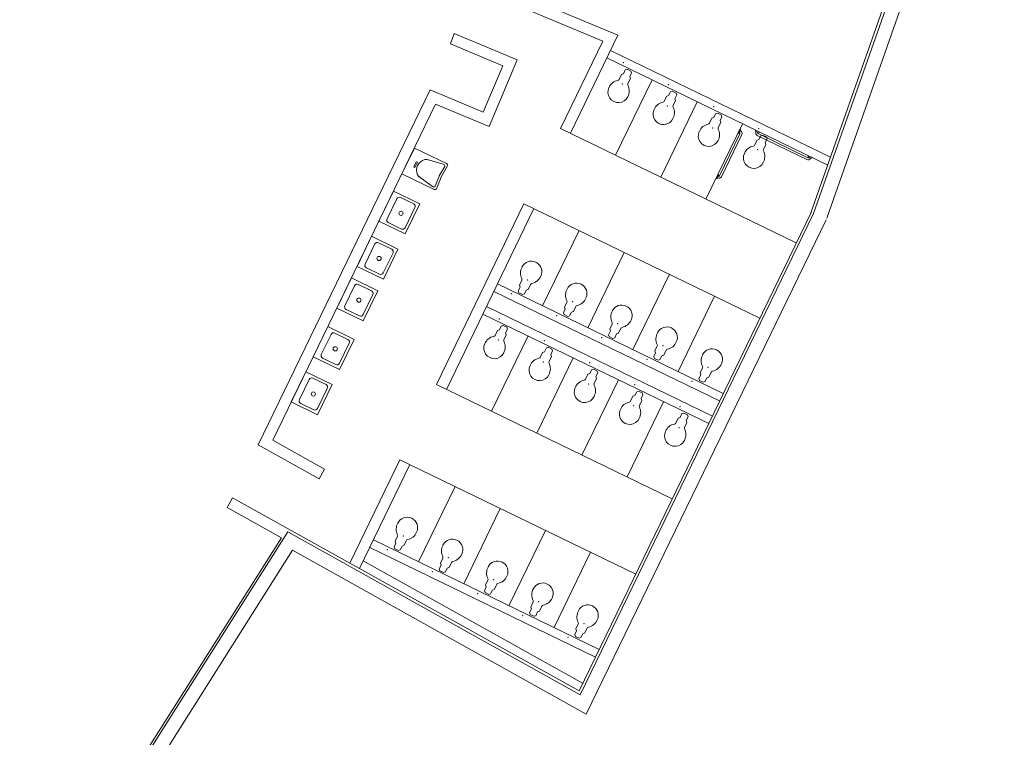
# Model space of a CAD drawing. Units: inches. Extents: x 7718 to 14047, y -2850 to 8841.
# Drawn here: x 11890 to 12597, y -1438 to -924 of the extents above; entities that cross this region are included whole.
import ezdxf

# ---------------------------------------------------------------- set-up
doc = ezdxf.new("R2010")
doc.units = ezdxf.units.IN
doc.header["$LTSCALE"] = 48
doc.header["$MEASUREMENT"] = 0
doc.layers.add('50111A-FP01XX-C$0$A-Wall-E', color=210, linetype='Continuous', lineweight=18)
doc.layers.add('50111A-FP01XX-C$0$P-FLOR-FIXT-E', color=90, linetype='Continuous', lineweight=18)
doc.styles.add('50111A-FP01XX-C$0$Standard', font='txt')

msp = doc.modelspace()

# ---------------------------------------------------------------- linework, layer by layer
at = {"layer": '50111A-FP01XX-C$0$A-Wall-E', "color": 117}
for p, q in [((12457.84, -1061.95), (12585.23, -700.45)), ((12459.73, -1062.61), (12587.11, -701.11)), ((12469.16, -1065.93), (12596.55, -704.44)), ((12224.02, -894.92), (12319.48, -934.74)), ((12213.96, -899.39), (12308.59, -938.87)), ((12199.32, -940.95), (12201.98, -933.4)), ((12201.98, -933.4), (12247.26, -952.29)), ((12278.21, -1001.52), (12308.59, -938.87)), ((12285.41, -1005.01), (12319.48, -934.74)), ((12199.32, -940.95), (12236.79, -956.59)), ((12314.2, -945.62), (12471.89, -1022.08)), ((12227.15, -1000.24), (12247.26, -952.29)), ((12311.58, -951.02), (12469.88, -1027.78)), ((12222.86, -989.78), (12236.79, -956.59)), ((12317.8, -1020.72), (12343.98, -966.73)), ((12061.36, -1228.37), (12184.83, -973.92)), ((12184.83, -973.92), (12222.86, -989.78)), ((12071.86, -1225.06), (12188.72, -984.21)), ((12188.72, -984.21), (12227.15, -1000.24)), ((12350.19, -1036.42), (12376.37, -982.44)), ((12278.21, -1001.52), (12447.37, -1083.54)), ((12382.59, -1052.13), (12408.76, -998.14)), ((12406.8, -1002.19), (12407.25, -1002.41)), ((12407.37, -1002.74), (12407.25, -1002.41)), ((12392.33, -1035.46), (12406.95, -1005.32)), ((12408.3, -1005.97), (12393.68, -1036.12)), ((12405.94, -1005.11), (12405.49, -1004.89)), ((12406.27, -1004.99), (12405.94, -1005.11)), ((12407.37, -1002.74), (12406.27, -1004.99)), ((12406.72, -1004.65), (12406.49, -1004.54)), ((12407.15, -1003.19), (12407.37, -1003.3)), ((12417.99, -1003.17), (12418.21, -1002.72)), ((12418.11, -1003.51), (12417.99, -1003.17)), ((12420.36, -1004.6), (12418.11, -1003.51)), ((12418.45, -1003.95), (12418.56, -1003.72)), ((12454.92, -1023.85), (12419.38, -1006.62)), ((12419.91, -1004.38), (12419.8, -1004.6)), ((12420.03, -1005.27), (12455.57, -1022.5)), ((12420.36, -1004.6), (12420.69, -1004.48)), ((12420.91, -1004.03), (12420.69, -1004.48)), ((12455.78, -1021.5), (12456, -1021.05)), ((12455.9, -1021.83), (12455.78, -1021.5)), ((12458.15, -1022.92), (12455.9, -1021.83)), ((12456.24, -1022.27), (12456.35, -1022.05)), ((12457.7, -1022.7), (12457.59, -1022.93)), ((12458.15, -1022.92), (12458.48, -1022.8)), ((12458.7, -1022.35), (12458.48, -1022.8)), ((12390.23, -1037.5), (12389.78, -1037.28)), ((12390.57, -1037.39), (12390.23, -1037.5)), ((12391.66, -1035.14), (12390.57, -1037.39)), ((12391.01, -1037.04), (12390.79, -1036.94)), ((12391.09, -1034.58), (12391.54, -1034.8)), ((12391.44, -1035.59), (12391.67, -1035.69)), ((12391.66, -1035.14), (12391.54, -1034.8)), ((12189.21, -1185.08), (12252.03, -1055.51)), ((12196.41, -1188.57), (12259.23, -1059)), ((12252.03, -1055.51), (12421.2, -1137.53)), ((12291.53, -1404.67), (12457.93, -1061.74)), ((12292.4, -1407.44), (12459.73, -1062.61)), ((12296.77, -1421.32), (12468.72, -1066.99)), ((12265.45, -1128.7), (12291.62, -1074.71)), ((12297.84, -1144.4), (12324.02, -1090.41)), ((12330.23, -1160.11), (12356.41, -1106.12)), ((12233.05, -1112.99), (12395.02, -1191.52)), ((12230.44, -1118.39), (12392.4, -1196.92)), ((12362.63, -1175.81), (12388.8, -1121.82)), ((12225.2, -1129.19), (12387.17, -1207.72)), ((12222.58, -1134.59), (12384.55, -1213.11)), ((12228.8, -1204.28), (12254.98, -1150.29)), ((12261.19, -1219.99), (12287.37, -1166)), ((12189.21, -1185.08), (12358.37, -1267.1)), ((12293.59, -1235.69), (12319.76, -1181.7)), ((12325.98, -1251.4), (12352.16, -1197.41)), ((12061.36, -1228.37), (12105.2, -1252.79)), ((12071.86, -1225.06), (12108.98, -1245.74)), ((12127.14, -1313.09), (12163.03, -1239.07)), ((12134.14, -1316.99), (12170.23, -1242.56)), ((12163.03, -1239.07), (12332.2, -1321.09)), ((12105.2, -1252.79), (12108.98, -1245.74)), ((12176.45, -1312.26), (12202.62, -1258.27)), ((12039.19, -1273.26), (12043.09, -1266.27)), ((12043.09, -1266.27), (12291.53, -1404.67)), ((12039.19, -1273.26), (12078.28, -1295.03)), ((12208.84, -1327.96), (12235.02, -1273.98)), ((11892.11, -1591.53), (12082.74, -1290.65)), ((12082.74, -1290.65), (12292.4, -1407.44)), ((12241.23, -1343.67), (12267.41, -1289.68)), ((11890.41, -1590.47), (12078.28, -1295.03)), ((12144.05, -1296.55), (12306.02, -1375.08)), ((11901.18, -1595.75), (12086.08, -1303.95)), ((12086.08, -1303.95), (12296.77, -1421.32)), ((12141.44, -1301.95), (12303.4, -1380.48)), ((12273.63, -1359.38), (12299.8, -1305.39)), ((12136.77, -1311.59), (12294.45, -1399.43))]:
    msp.add_line(p, q, dxfattribs=at)
for centre, radius, start, end in [((12406.5, -1005.1), 0.5, 334.13366, 64.13366), ((12406.5, -1005.1), 2, 334.13366, 64.13366), ((12420.25, -1004.82), 2, 154.13366, 244.13366), ((12420.25, -1004.82), 0.5, 154.13366, 244.13366), ((12455.79, -1022.05), 2, 244.13366, 334.13366), ((12455.79, -1022.05), 0.5, 244.13366, 334.13366), ((12391.88, -1035.24), 2, 244.13366, 334.13366), ((12391.88, -1035.24), 0.5, 244.13366, 334.13366)]:
    msp.add_arc(centre, radius, start, end, dxfattribs=at)
for p in [(12420.49, -1001.6), (12234.31, -1138.05), (12186.37, -1319.29)]:
    msp.add_point(p, dxfattribs=at)
at = {"layer": '50111A-FP01XX-C$0$P-FLOR-FIXT-E', "color": 117}
for p, q in [((12323.4, -962.31), (12324.71, -959.61)), ((12324.71, -959.61), (12326.05, -959.15)), ((12326.05, -959.15), (12328.75, -960.46)), ((12320.32, -966.37), (12322.07, -962.78)), ((12322.07, -962.78), (12323.4, -962.31)), ((12328.37, -965.83), (12326.62, -969.43)), ((12329.21, -961.79), (12327.9, -964.49)), ((12327.9, -964.49), (12328.37, -965.83)), ((12328.75, -960.46), (12329.21, -961.79)), ((12352.72, -982.08), (12354.46, -978.48)), ((12354.46, -978.48), (12355.8, -978.02)), ((12355.8, -978.02), (12357.11, -975.32)), ((12357.11, -975.32), (12358.44, -974.85)), ((12358.44, -974.85), (12361.14, -976.16)), ((12361.61, -977.5), (12360.3, -980.2)), ((12360.3, -980.2), (12360.76, -981.54)), ((12361.14, -976.16), (12361.61, -977.5)), ((12360.76, -981.54), (12359.02, -985.13)), ((12385.11, -997.79), (12386.85, -994.19)), ((12386.85, -994.19), (12388.19, -993.72)), ((12388.19, -993.72), (12389.5, -991.02)), ((12389.5, -991.02), (12390.84, -990.56)), ((12390.84, -990.56), (12393.54, -991.87)), ((12394, -993.21), (12392.69, -995.91)), ((12393.54, -991.87), (12394, -993.21)), ((12393.15, -997.24), (12391.41, -1000.84)), ((12392.69, -995.91), (12393.15, -997.24)), ((12419.25, -1009.89), (12420.58, -1009.43)), ((12420.58, -1009.43), (12421.89, -1006.73)), ((12421.89, -1006.73), (12423.23, -1006.27)), ((12423.23, -1006.27), (12425.93, -1007.58)), ((12426.39, -1008.91), (12425.08, -1011.61)), ((12425.93, -1007.58), (12426.39, -1008.91)), ((12164.54, -1034.05), (12173.49, -1015.61)), ((12173.49, -1015.61), (12196.49, -1026.77)), ((12417.5, -1013.49), (12419.25, -1009.89)), ((12425.55, -1012.95), (12423.8, -1016.55)), ((12425.08, -1011.61), (12425.55, -1012.95)), ((12174.8, -1025.36), (12173.01, -1029.05)), ((12173.01, -1029.05), (12173.84, -1029.45)), ((12173.84, -1029.45), (12175.63, -1025.76)), ((12175.63, -1025.76), (12174.8, -1025.36)), ((12194.17, -1027.15), (12182.65, -1023.92)), ((12195.2, -1028.83), (12191.31, -1035.51)), ((12197.23, -1028.33), (12192.66, -1036.17)), ((12187.54, -1045.21), (12164.54, -1034.05)), ((12186.41, -1043.16), (12176.74, -1036.11)), ((12188.36, -1042.93), (12191.2, -1035.73)), ((12189.23, -1044.83), (12192.56, -1036.39)), ((12158.54, -1046.42), (12148.06, -1068.01)), ((12160.84, -1051.99), (12153.86, -1066.38)), ((12177.43, -1055.59), (12158.54, -1046.42)), ((12172.96, -1055.64), (12163.51, -1051.06)), ((12166.9, -1072.71), (12173.89, -1058.32)), ((12166.95, -1077.18), (12177.43, -1055.59)), ((12148.06, -1068.01), (12166.95, -1077.18)), ((12154.78, -1069.05), (12164.23, -1073.64)), ((12142.82, -1078.81), (12132.34, -1100.4)), ((12161.71, -1087.98), (12142.82, -1078.81)), ((12145.12, -1084.37), (12138.14, -1098.77)), ((12157.24, -1088.03), (12147.8, -1083.45)), ((12151.18, -1105.1), (12158.17, -1090.7)), ((12151.24, -1109.57), (12161.71, -1087.98)), ((12132.34, -1100.4), (12151.24, -1109.57)), ((12139.07, -1101.44), (12148.51, -1106.02)), ((12128.32, -1108.69), (12117.85, -1130.28)), ((12130.63, -1114.25), (12123.64, -1128.65)), ((12147.22, -1117.86), (12128.32, -1108.69)), ((12142.74, -1117.91), (12133.3, -1113.33)), ((12249.24, -1115.28), (12247.93, -1117.98)), ((12250.52, -1110.35), (12248.77, -1113.94)), ((12248.77, -1113.94), (12249.24, -1115.28)), ((12255.07, -1117), (12256.82, -1113.4)), ((12136.69, -1134.98), (12143.67, -1120.58)), ((12136.74, -1139.45), (12147.22, -1117.86)), ((12247.93, -1117.98), (12248.39, -1119.32)), ((12248.39, -1119.32), (12251.09, -1120.62)), ((12251.09, -1120.62), (12252.43, -1120.16)), ((12252.43, -1120.16), (12253.74, -1117.46)), ((12253.74, -1117.46), (12255.07, -1117)), ((12282.91, -1126.05), (12281.17, -1129.65)), ((12281.17, -1129.65), (12281.63, -1130.99)), ((12287.47, -1132.7), (12289.21, -1129.1)), ((12117.85, -1130.28), (12136.74, -1139.45)), ((12124.57, -1131.32), (12134.01, -1135.9)), ((12281.63, -1130.99), (12280.32, -1133.69)), ((12280.32, -1133.69), (12280.79, -1135.02)), ((12280.79, -1135.02), (12283.49, -1136.33)), ((12283.49, -1136.33), (12284.82, -1135.87)), ((12284.82, -1135.87), (12286.13, -1133.17)), ((12286.13, -1133.17), (12287.47, -1132.7)), ((12111.39, -1143.59), (12100.91, -1165.18)), ((12130.28, -1152.76), (12111.39, -1143.59)), ((12234.4, -1145.87), (12235.71, -1143.17)), ((12235.71, -1143.17), (12237.05, -1142.71)), ((12237.05, -1142.71), (12239.75, -1144.02)), ((12315.31, -1141.76), (12313.56, -1145.36)), ((12113.69, -1149.15), (12106.71, -1163.55)), ((12125.81, -1152.81), (12116.36, -1148.22)), ((12231.32, -1149.94), (12233.07, -1146.34)), ((12233.07, -1146.34), (12234.4, -1145.87)), ((12239.37, -1149.39), (12237.62, -1152.99)), ((12240.21, -1145.36), (12238.9, -1148.06)), ((12238.9, -1148.06), (12239.37, -1149.39)), ((12239.75, -1144.02), (12240.21, -1145.36)), ((12314.02, -1146.69), (12312.72, -1149.39)), ((12312.72, -1149.39), (12313.18, -1150.73)), ((12313.18, -1150.73), (12315.88, -1152.04)), ((12313.56, -1145.36), (12314.02, -1146.69)), ((12317.21, -1151.57), (12318.52, -1148.87)), ((12318.52, -1148.87), (12319.86, -1148.41)), ((12319.86, -1148.41), (12321.6, -1144.81)), ((12119.75, -1169.88), (12126.74, -1155.48)), ((12119.81, -1174.35), (12130.28, -1152.76)), ((12315.88, -1152.04), (12317.21, -1151.57)), ((12347.7, -1157.46), (12345.95, -1161.06)), ((12263.72, -1165.64), (12265.46, -1162.04)), ((12265.46, -1162.04), (12266.8, -1161.58)), ((12266.8, -1161.58), (12268.11, -1158.88)), ((12268.11, -1158.88), (12269.44, -1158.42)), ((12269.44, -1158.42), (12272.14, -1159.73)), ((12271.76, -1165.1), (12270.02, -1168.7)), ((12272.61, -1161.06), (12271.3, -1163.76)), ((12271.3, -1163.76), (12271.76, -1165.1)), ((12272.14, -1159.73), (12272.61, -1161.06)), ((12346.42, -1162.4), (12345.11, -1165.1)), ((12345.11, -1165.1), (12345.57, -1166.43)), ((12345.95, -1161.06), (12346.42, -1162.4)), ((12349.61, -1167.28), (12350.92, -1164.58)), ((12350.92, -1164.58), (12352.25, -1164.12)), ((12352.25, -1164.12), (12354, -1160.52)), ((12100.91, -1165.18), (12119.81, -1174.35)), ((12107.63, -1166.22), (12117.08, -1170.8)), ((12345.57, -1166.43), (12348.27, -1167.74)), ((12348.27, -1167.74), (12349.61, -1167.28)), ((12095.67, -1175.98), (12085.2, -1197.57)), ((12114.57, -1185.14), (12095.67, -1175.98)), ((12296.11, -1181.35), (12297.86, -1177.75)), ((12297.86, -1177.75), (12299.19, -1177.29)), ((12299.19, -1177.29), (12300.5, -1174.59)), ((12300.5, -1174.59), (12301.84, -1174.12)), ((12301.84, -1174.12), (12304.54, -1175.43)), ((12305, -1176.77), (12303.69, -1179.47)), ((12304.54, -1175.43), (12305, -1176.77)), ((12378.81, -1178.1), (12377.5, -1180.8)), ((12380.09, -1173.17), (12378.35, -1176.77)), ((12378.35, -1176.77), (12378.81, -1178.1)), ((12384.65, -1179.82), (12386.39, -1176.22)), ((12097.98, -1181.54), (12090.99, -1195.93)), ((12110.1, -1185.2), (12100.65, -1180.61)), ((12104.09, -1206.74), (12114.57, -1185.14)), ((12304.15, -1180.8), (12302.41, -1184.4)), ((12303.69, -1179.47), (12304.15, -1180.8)), ((12377.5, -1180.8), (12377.97, -1182.14)), ((12377.97, -1182.14), (12380.67, -1183.45)), ((12380.67, -1183.45), (12382, -1182.98)), ((12382, -1182.98), (12383.31, -1180.29)), ((12383.31, -1180.29), (12384.65, -1179.82)), ((12104.04, -1202.26), (12111.02, -1187.87)), ((12330.25, -1193.46), (12331.58, -1192.99)), ((12331.58, -1192.99), (12332.89, -1190.29)), ((12332.89, -1190.29), (12334.23, -1189.83)), ((12334.23, -1189.83), (12336.93, -1191.14)), ((12337.39, -1192.47), (12336.08, -1195.17)), ((12336.93, -1191.14), (12337.39, -1192.47)), ((12085.2, -1197.57), (12104.09, -1206.74)), ((12091.92, -1198.61), (12101.36, -1203.19)), ((12328.5, -1197.05), (12330.25, -1193.46)), ((12336.55, -1196.51), (12334.8, -1200.11)), ((12336.08, -1195.17), (12336.55, -1196.51)), ((12363.98, -1208.7), (12365.29, -1206)), ((12365.29, -1206), (12366.62, -1205.53)), ((12366.62, -1205.53), (12369.32, -1206.84)), ((12369.32, -1206.84), (12369.79, -1208.18)), ((12360.9, -1212.76), (12362.64, -1209.16)), ((12362.64, -1209.16), (12363.98, -1208.7)), ((12368.94, -1212.22), (12367.2, -1215.81)), ((12369.79, -1208.18), (12368.48, -1210.88)), ((12368.48, -1210.88), (12368.94, -1212.22)), ((12160.18, -1298.82), (12158.87, -1301.51)), ((12161.46, -1293.88), (12159.72, -1297.48)), ((12159.72, -1297.48), (12160.18, -1298.82)), ((12166.02, -1300.53), (12167.76, -1296.93)), ((12158.87, -1301.51), (12159.34, -1302.85)), ((12159.34, -1302.85), (12162.04, -1304.16)), ((12162.04, -1304.16), (12163.37, -1303.7)), ((12163.37, -1303.7), (12164.68, -1301)), ((12164.68, -1301), (12166.02, -1300.53)), ((12193.86, -1309.59), (12192.11, -1313.19)), ((12192.11, -1313.19), (12192.58, -1314.52)), ((12198.41, -1316.24), (12200.16, -1312.64)), ((12192.58, -1314.52), (12191.27, -1317.22)), ((12191.27, -1317.22), (12191.73, -1318.56)), ((12191.73, -1318.56), (12194.43, -1319.87)), ((12194.43, -1319.87), (12195.77, -1319.4)), ((12195.77, -1319.4), (12197.07, -1316.7)), ((12197.07, -1316.7), (12198.41, -1316.24)), ((12226.25, -1325.29), (12224.51, -1328.89)), ((12224.97, -1330.23), (12223.66, -1332.93)), ((12223.66, -1332.93), (12224.12, -1334.26)), ((12224.12, -1334.26), (12226.82, -1335.57)), ((12224.51, -1328.89), (12224.97, -1330.23)), ((12228.16, -1335.11), (12229.47, -1332.41)), ((12229.47, -1332.41), (12230.8, -1331.95)), ((12230.8, -1331.95), (12232.55, -1328.35)), ((12226.82, -1335.57), (12228.16, -1335.11)), ((12258.64, -1341), (12256.9, -1344.6)), ((12257.36, -1345.93), (12256.05, -1348.63)), ((12256.05, -1348.63), (12256.52, -1349.97)), ((12256.9, -1344.6), (12257.36, -1345.93)), ((12260.55, -1350.81), (12261.86, -1348.11)), ((12261.86, -1348.11), (12263.2, -1347.65)), ((12263.2, -1347.65), (12264.94, -1344.05)), ((12256.52, -1349.97), (12259.22, -1351.28)), ((12259.22, -1351.28), (12260.55, -1350.81)), ((12289.76, -1361.64), (12288.45, -1364.34)), ((12291.04, -1356.7), (12289.29, -1360.3)), ((12289.29, -1360.3), (12289.76, -1361.64)), ((12295.59, -1363.36), (12297.34, -1359.76)), ((12288.45, -1364.34), (12288.91, -1365.67)), ((12288.91, -1365.67), (12291.61, -1366.98)), ((12291.61, -1366.98), (12292.95, -1366.52)), ((12292.95, -1366.52), (12294.25, -1363.82)), ((12294.25, -1363.82), (12295.59, -1363.36))]:
    msp.add_line(p, q, dxfattribs=at)
for centre in [(12163.87, -1062.35), (12148.15, -1094.74), (12133.66, -1124.62), (12116.72, -1159.51), (12101.01, -1191.9)]:
    msp.add_circle(centre, 1.5, dxfattribs=at)
for centre, radius, start, end in [((12320.82, -975.23), 8.29, 238.51427, 238.51427), ((12320.82, -975.23), 8.29, 99.61588, 159.32312), ((12319.2, -965.83), 1.25, 281.00356, 334.13366), ((12319.76, -975.55), 7.5, 154.13366, 334.13366), ((12327.75, -969.97), 1.25, 154.13366, 207.26376), ((12318.49, -974.56), 9.09, 332.05501, 26.24609), ((12352.16, -991.26), 7.5, 154.13366, 334.13366), ((12353.21, -990.94), 8.29, 238.51427, 238.51427), ((12353.21, -990.94), 8.29, 99.61588, 159.32312), ((12351.59, -981.54), 1.25, 281.00356, 334.13366), ((12360.14, -985.68), 1.25, 154.13366, 207.26376), ((12350.88, -990.27), 9.09, 332.05501, 26.24609), ((12385.61, -1006.64), 8.29, 238.51427, 238.51427), ((12385.61, -1006.64), 8.29, 99.61588, 159.32312), ((12383.98, -997.24), 1.25, 281.00356, 334.13366), ((12392.53, -1001.39), 1.25, 154.13366, 207.26376), ((12383.27, -1005.98), 9.09, 332.05501, 26.24609), ((12384.55, -1006.96), 7.5, 154.13366, 334.13366), ((12418, -1022.35), 8.29, 238.51427, 238.51427), ((12418, -1022.35), 8.29, 99.61588, 159.32312), ((12416.38, -1012.95), 1.25, 281.00356, 334.13366), ((12424.93, -1017.09), 1.25, 154.13366, 207.26376), ((12416.94, -1022.67), 7.5, 154.13366, 334.13366), ((12415.67, -1021.68), 9.09, 332.05501, 26.24609), ((12162.64, -1052.86), 2, 64.11574, 154.11574), ((12172.09, -1057.44), 2, 334.11574, 64.11574), ((12155.65, -1067.25), 2, 154.11574, 244.11574), ((12165.1, -1071.84), 2, 244.11574, 334.11574), ((12146.92, -1085.25), 2, 64.11574, 154.11574), ((12156.37, -1089.83), 2, 334.11574, 64.11574), ((12139.94, -1099.64), 2, 154.11574, 244.11574), ((12257.78, -1105.25), 8.29, 69.75305, 69.75305), ((12257.78, -1105.25), 8.29, 148.9442, 208.65144), ((12257.38, -1104.22), 7.5, 334.13366, 154.13366), ((12149.39, -1104.23), 2, 244.11574, 334.11574), ((12255.81, -1103.83), 9.09, 282.02123, 336.21231), ((12132.42, -1115.13), 2, 64.11574, 154.11574), ((12249.39, -1109.8), 1.25, 334.13366, 27.26376), ((12257.94, -1113.94), 1.25, 101.00356, 154.13366), ((12290.17, -1120.96), 8.29, 69.75305, 69.75305), ((12289.77, -1119.93), 7.5, 334.13366, 154.13366), ((12141.87, -1119.71), 2, 334.11574, 64.11574), ((12290.17, -1120.96), 8.29, 148.9442, 208.65144), ((12125.44, -1129.52), 2, 154.11574, 244.11574), ((12281.79, -1125.51), 1.25, 334.13366, 27.26376), ((12290.34, -1129.65), 1.25, 101.00356, 154.13366), ((12288.21, -1119.54), 9.09, 282.02123, 336.21231), ((12322.57, -1136.66), 8.29, 69.75305, 69.75305), ((12322.16, -1135.64), 7.5, 334.13366, 154.13366), ((12134.89, -1134.11), 2, 244.11574, 334.11574), ((12322.57, -1136.66), 8.29, 148.9442, 208.65144), ((12314.18, -1141.21), 1.25, 334.13366, 27.26376), ((12320.6, -1135.24), 9.09, 282.02123, 336.21231), ((12354.56, -1151.34), 7.5, 334.13366, 154.13366), ((12115.49, -1150.02), 2, 64.11574, 154.11574), ((12231.82, -1158.79), 8.29, 238.51427, 238.51427), ((12231.82, -1158.79), 8.29, 99.61588, 159.32312), ((12230.2, -1149.39), 1.25, 281.00356, 334.13366), ((12322.73, -1145.36), 1.25, 101.00356, 154.13366), ((12354.96, -1152.37), 8.29, 69.75305, 69.75305), ((12354.96, -1152.37), 8.29, 148.9442, 208.65144), ((12124.94, -1154.61), 2, 334.11574, 64.11574), ((12230.76, -1159.11), 7.5, 154.13366, 334.13366), ((12238.75, -1153.54), 1.25, 154.13366, 207.26376), ((12229.49, -1158.13), 9.09, 332.05501, 26.24609), ((12346.57, -1156.92), 1.25, 334.13366, 27.26376), ((12352.99, -1150.95), 9.09, 282.02123, 336.21231), ((12108.51, -1164.42), 2, 154.11574, 244.11574), ((12355.12, -1161.06), 1.25, 101.00356, 154.13366), ((12387.35, -1168.08), 8.29, 69.75305, 69.75305), ((12387.35, -1168.08), 8.29, 148.9442, 208.65144), ((12386.95, -1167.05), 7.5, 334.13366, 154.13366), ((12117.95, -1169), 2, 244.11574, 334.11574), ((12263.16, -1174.82), 7.5, 154.13366, 334.13366), ((12264.22, -1174.5), 8.29, 238.51427, 238.51427), ((12264.22, -1174.5), 8.29, 99.61588, 159.32312), ((12262.59, -1165.1), 1.25, 281.00356, 334.13366), ((12271.14, -1169.24), 1.25, 154.13366, 207.26376), ((12261.88, -1173.83), 9.09, 332.05501, 26.24609), ((12378.97, -1172.62), 1.25, 334.13366, 27.26376), ((12385.39, -1166.65), 9.09, 282.02123, 336.21231), ((12387.52, -1176.77), 1.25, 101.00356, 154.13366), ((12099.78, -1182.41), 2, 64.11574, 154.11574), ((12109.22, -1187), 2, 334.11574, 64.11574), ((12296.61, -1190.2), 8.29, 238.51427, 238.51427), ((12296.61, -1190.2), 8.29, 99.61588, 159.32312), ((12294.99, -1180.8), 1.25, 281.00356, 334.13366), ((12303.53, -1184.95), 1.25, 154.13366, 207.26376), ((12294.27, -1189.54), 9.09, 332.05501, 26.24609), ((12295.55, -1190.52), 7.5, 154.13366, 334.13366), ((12092.79, -1196.81), 2, 154.11574, 244.11574), ((12329, -1205.91), 8.29, 238.51427, 238.51427), ((12329, -1205.91), 8.29, 99.61588, 159.32312), ((12327.38, -1196.51), 1.25, 281.00356, 334.13366), ((12335.93, -1200.65), 1.25, 154.13366, 207.26376), ((12102.24, -1201.39), 2, 244.11574, 334.11574), ((12327.94, -1206.23), 7.5, 154.13366, 334.13366), ((12326.67, -1205.24), 9.09, 332.05501, 26.24609), ((12361.4, -1221.62), 8.29, 238.51427, 238.51427), ((12361.4, -1221.62), 8.29, 99.61588, 159.32312), ((12359.77, -1212.22), 1.25, 281.00356, 334.13366), ((12360.34, -1221.94), 7.5, 154.13366, 334.13366), ((12368.32, -1216.36), 1.25, 154.13366, 207.26376), ((12359.06, -1220.95), 9.09, 332.05501, 26.24609), ((12168.72, -1288.79), 8.29, 69.75305, 69.75305), ((12168.72, -1288.79), 8.29, 148.9442, 208.65144), ((12168.32, -1287.76), 7.5, 334.13366, 154.13366), ((12166.76, -1287.37), 9.09, 282.02123, 336.21231), ((12160.34, -1293.33), 1.25, 334.13366, 27.26376), ((12168.89, -1297.48), 1.25, 101.00356, 154.13366), ((12201.12, -1304.49), 8.29, 69.75305, 69.75305), ((12200.71, -1303.46), 7.5, 334.13366, 154.13366), ((12201.12, -1304.49), 8.29, 148.9442, 208.65144), ((12192.73, -1309.04), 1.25, 334.13366, 27.26376), ((12201.28, -1313.19), 1.25, 101.00356, 154.13366), ((12199.15, -1303.07), 9.09, 282.02123, 336.21231), ((12233.51, -1320.2), 8.29, 69.75305, 69.75305), ((12233.11, -1319.17), 7.5, 334.13366, 154.13366), ((12233.51, -1320.2), 8.29, 148.9442, 208.65144), ((12225.13, -1324.75), 1.25, 334.13366, 27.26376), ((12231.54, -1318.78), 9.09, 282.02123, 336.21231), ((12265.5, -1334.88), 7.5, 334.13366, 154.13366), ((12233.67, -1328.89), 1.25, 101.00356, 154.13366), ((12265.9, -1335.91), 8.29, 69.75305, 69.75305), ((12265.9, -1335.91), 8.29, 148.9442, 208.65144), ((12257.52, -1340.45), 1.25, 334.13366, 27.26376), ((12263.94, -1334.48), 9.09, 282.02123, 336.21231), ((12266.07, -1344.6), 1.25, 101.00356, 154.13366), ((12298.3, -1351.61), 8.29, 69.75305, 69.75305), ((12298.3, -1351.61), 8.29, 148.9442, 208.65144), ((12297.89, -1350.58), 7.5, 334.13366, 154.13366), ((12289.91, -1356.16), 1.25, 334.13366, 27.26376), ((12296.33, -1350.19), 9.09, 282.02123, 336.21231), ((12298.46, -1360.3), 1.25, 101.00356, 154.13366)]:
    msp.add_arc(centre, radius, start, end, dxfattribs=at)
for centre, major_axis, start_param, end_param in [((12187.02, -1033.57), (-11.25, 5.46), -0.697017, 0.697017), ((12182.34, -1025.98), (-2.43, 1.18), -1.33822, -0.697017), ((12194.02, -1028.19), (-1.21, 0.59), 3.083811, 4.944965), ((12196.05, -1027.69), (-1.21, 0.59), 3.083811, 4.712389), ((12178.17, -1034.59), (-2.43, 1.18), 0.697017, 1.33822), ((12193.68, -1036.8), (-2.43, 1.18), -0.057781, 0.057781), ((12195.04, -1037.46), (-2.43, 1.18), -0.057781, 0.057781), ((12187.12, -1042.39), (-1.21, 0.59), 1.33822, 3.199374), ((12187.99, -1044.29), (-1.21, 0.59), 1.570796, 3.199374)]:
    msp.add_ellipse(centre, major_axis=major_axis, ratio=0.759259, start_param=start_param, end_param=end_param, dxfattribs=at)
for p in [(12323.31, -954.49), (12322.6, -969.7), (12355.7, -970.19), (12354.99, -985.41), (12388.1, -985.9), (12387.39, -1001.11), (12419.78, -1016.82), (12254.54, -1110.07), (12243.03, -1120.05), (12286.93, -1125.78), (12275.43, -1135.76), (12319.33, -1141.48), (12233.6, -1153.26), (12266.7, -1153.75), (12307.82, -1151.46), (12351.72, -1157.19), (12265.99, -1168.97), (12299.1, -1169.46), (12340.21, -1167.17), (12384.11, -1172.9), (12298.39, -1184.68), (12331.49, -1185.17), (12372.61, -1182.88), (12330.78, -1200.38), (12363.88, -1200.87), (12363.17, -1216.09), (12165.49, -1293.61), (12153.98, -1303.59), (12197.88, -1309.31), (12230.27, -1325.02), (12218.77, -1335), (12262.67, -1340.73), (12251.16, -1350.7), (12295.06, -1356.43), (12283.55, -1366.41)]:
    msp.add_point(p, dxfattribs=at)

# ---------------------------------------------------------------- texts
at = {"layer": '50111A-FP01XX-C$0$P-FLOR-FIXT-E', "color": 117, "style": '50111A-FP01XX-C$0$Standard', "text_generation_flag": 4, "flags": 9}
for tag, p, s in [('FIXT_CODE', (12328.3, -965.93), '1'), ('FU_TOTAL', (12328.31, -965.91), '10.0'), ('FU_WASTE', (12328.33, -965.88), '6.0'), ('FU_COLD', (12328.35, -965.84), '10.0'), ('FU_HOT', (12328.34, -965.86), '0.0'), ('FU_COLD', (12360.74, -981.55), '10.0'), ('FIXT_CODE', (12360.7, -981.64), '1'), ('FU_TOTAL', (12360.71, -981.61), '10.0'), ('FU_WASTE', (12360.72, -981.59), '6.0'), ('FU_HOT', (12360.73, -981.57), '0.0'), ('FIXT_CODE', (12393.09, -997.34), '1'), ('FU_TOTAL', (12393.1, -997.32), '10.0'), ('FU_WASTE', (12393.11, -997.3), '6.0'), ('FU_COLD', (12393.13, -997.25), '10.0'), ('FU_HOT', (12393.12, -997.27), '0.0'), ('FIXT_CODE', (12425.48, -1013.05), '1'), ('FU_TOTAL', (12425.49, -1013.02), '10.0'), ('FU_WASTE', (12425.51, -1013), '6.0'), ('FU_COLD', (12425.53, -1012.96), '10.0'), ('FU_HOT', (12425.52, -1012.98), '0.0'), ('FIXT_CODE', (12239.3, -1149.49), '1'), ('FU_TOTAL', (12239.31, -1149.47), '10.0'), ('FU_WASTE', (12239.33, -1149.45), '6.0'), ('FU_COLD', (12239.35, -1149.4), '10.0'), ('FU_HOT', (12239.34, -1149.42), '0.0'), ('FU_WASTE', (12271.72, -1165.15), '6.0'), ('FU_COLD', (12271.74, -1165.11), '10.0'), ('FU_HOT', (12271.73, -1165.13), '0.0'), ('FIXT_CODE', (12271.7, -1165.2), '1'), ('FU_TOTAL', (12271.71, -1165.17), '10.0'), ('FIXT_CODE', (12304.09, -1180.9), '1'), ('FU_TOTAL', (12304.1, -1180.88), '10.0'), ('FU_WASTE', (12304.11, -1180.86), '6.0'), ('FU_COLD', (12304.13, -1180.81), '10.0'), ('FU_HOT', (12304.12, -1180.84), '0.0'), ('FIXT_CODE', (12336.48, -1196.61), '1'), ('FU_TOTAL', (12336.49, -1196.59), '10.0'), ('FU_WASTE', (12336.51, -1196.56), '6.0'), ('FU_COLD', (12336.53, -1196.52), '10.0'), ('FU_HOT', (12336.52, -1196.54), '0.0'), ('FIXT_CODE', (12368.88, -1212.31), '1'), ('FU_TOTAL', (12368.89, -1212.29), '10.0'), ('FU_WASTE', (12368.9, -1212.27), '6.0'), ('FU_COLD', (12368.92, -1212.22), '10.0'), ('FU_HOT', (12368.91, -1212.25), '0.0')]:
    msp.add_attdef(tag, p, s, height=0.01, rotation=154.13366, dxfattribs=at)
at = {"layer": '50111A-FP01XX-C$0$P-FLOR-FIXT-E', "color": 117, "style": '50111A-FP01XX-C$0$Standard', "flags": 9}
for tag, p, s in [('FU_COLD', (12255.07, -1116.98), '10.0'), ('FU_WASTE', (12255.09, -1116.93), '6.0'), ('FU_HOT', (12255.08, -1116.95), '0.0'), ('FIXT_CODE', (12255.11, -1116.89), '1'), ('FU_TOTAL', (12255.1, -1116.91), '10.0'), ('FU_COLD', (12287.46, -1132.68), '10.0'), ('FU_WASTE', (12287.48, -1132.64), '6.0'), ('FU_HOT', (12287.47, -1132.66), '0.0'), ('FU_TOTAL', (12287.49, -1132.62), '10.0'), ('FIXT_CODE', (12287.51, -1132.59), '1'), ('FU_COLD', (12319.86, -1148.39), '10.0'), ('FU_WASTE', (12319.88, -1148.34), '6.0'), ('FU_HOT', (12319.87, -1148.37), '0.0'), ('FIXT_CODE', (12319.9, -1148.3), '1'), ('FU_TOTAL', (12319.89, -1148.32), '10.0'), ('FU_COLD', (12352.25, -1164.09), '10.0'), ('FU_WASTE', (12352.27, -1164.05), '6.0'), ('FU_HOT', (12352.26, -1164.07), '0.0'), ('FIXT_CODE', (12352.29, -1164), '1'), ('FU_TOTAL', (12352.28, -1164.03), '10.0'), ('FU_COLD', (12384.64, -1179.8), '10.0'), ('FU_WASTE', (12384.66, -1179.76), '6.0'), ('FU_HOT', (12384.65, -1179.78), '0.0'), ('FU_TOTAL', (12384.67, -1179.73), '10.0'), ('FIXT_CODE', (12384.69, -1179.71), '1'), ('FU_COLD', (12166.01, -1300.51), '10.0'), ('FU_WASTE', (12166.03, -1300.47), '6.0'), ('FU_HOT', (12166.02, -1300.49), '0.0'), ('FIXT_CODE', (12166.06, -1300.42), '1'), ('FU_TOTAL', (12166.05, -1300.44), '10.0'), ('FU_COLD', (12198.41, -1316.22), '10.0'), ('FU_WASTE', (12198.43, -1316.17), '6.0'), ('FU_HOT', (12198.42, -1316.2), '0.0'), ('FIXT_CODE', (12198.45, -1316.13), '1'), ('FU_TOTAL', (12198.44, -1316.15), '10.0'), ('FU_COLD', (12230.8, -1331.92), '10.0'), ('FU_WASTE', (12230.82, -1331.88), '6.0'), ('FU_HOT', (12230.81, -1331.9), '0.0'), ('FU_TOTAL', (12230.83, -1331.86), '10.0'), ('FIXT_CODE', (12230.84, -1331.83), '1'), ('FU_COLD', (12263.19, -1347.63), '10.0'), ('FU_WASTE', (12263.21, -1347.58), '6.0'), ('FU_HOT', (12263.2, -1347.61), '0.0'), ('FIXT_CODE', (12263.24, -1347.54), '1'), ('FU_TOTAL', (12263.23, -1347.56), '10.0'), ('FU_COLD', (12295.59, -1363.34), '10.0'), ('FU_WASTE', (12295.61, -1363.29), '6.0'), ('FU_HOT', (12295.6, -1363.31), '0.0'), ('FIXT_CODE', (12295.63, -1363.25), '1'), ('FU_TOTAL', (12295.62, -1363.27), '10.0')]:
    msp.add_attdef(tag, p, s, height=0.01, rotation=154.13366, dxfattribs=at)

doc.saveas('drawing.dxf')
